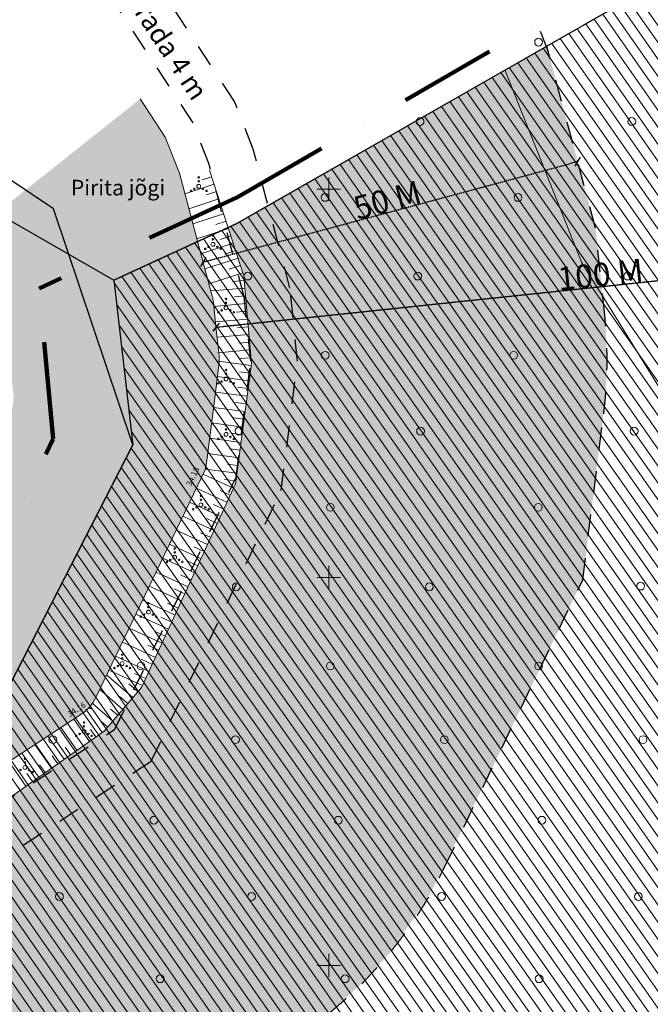
# Model space of a CAD drawing. Extents: x 0 to 554021672, y 0 to 6583261010.
# Drawn here: x 553410140 to 553491454, y 6582945005 to 6583071844 of the extents above; entities that cross this region are included whole.
import ezdxf

# ---------------------------------------------------------------- set-up
doc = ezdxf.new("R2010")
doc.units = 0
doc.header["$MEASUREMENT"] = 0
doc.linetypes.add('_DASHED', pattern=[0.5644444465637208, 0.2822222232818604, -0.2822222232818604])
doc.linetypes.add('DASHDOT', pattern=[1, 0.5, -0.25, 0, -0.25])
for name, color, linetype in [('DPolevveeala', 7, 'Continuous'), ('DPpiiranguvööndid', 7, 'Continuous'), ('DPplanalapiir', 7, 'Continuous'), ('DPplanmaasihtots', 7, 'Continuous'), ('DPplanvirgestusala', 7, 'Continuous')]:
    doc.layers.add(name, color=color, linetype=linetype)
for name, color, linetype, lineweight in [('HALJASTUS1', 102, 'Continuous', 18), ('HALJASTUS2', 85, 'Continuous', 18), ('KORGUS', 2, 'Continuous', 18), ('PIIR', 1, 'Continuous', 18), ('RELJEEF', 21, 'Continuous', 18), ('VEEKOGU', 144, 'Continuous', 18), ('VORK', 7, 'Continuous', 18)]:
    doc.layers.add(name, color=color, linetype=linetype, lineweight=lineweight)
doc.styles.add('GENERATED_STYLE_2', font='TAHOMA.TTF')
doc.styles.add('GENERATED_STYLE_3', font='TAHOMA.TTF')
doc.styles.add('GENERATED_STYLE_5', font='TAHOMA.TTF')
doc.styles.add('GENERATED_STYLE_7', font='TAHOMA.TTF')
doc.dimstyles.new('GENERATED_STYLE__1', dxfattribs={"dimtxt": 3000, "dimasz": 949.9999999999999, "dimexe": 0.18, "dimexo": 200, "dimgap": 0.09, "dimtad": 1, "dimdec": 0, "dimlfac": 0.1, "dimzin": 0, "dimdsep": 46, "dimtxsty": 'GENERATED_STYLE_2', "dimblk": 'ARROWHEAD_6', "dimblk1": 'ARROWHEAD_6', "dimblk2": 'ARROWHEAD_6', "dimcen": 0.09, "dimclrd": 256, "dimclre": 256, "dimclrt": 256, "dimazin": 0, "dimtfac": 1, "dimtdec": 4, "dimtmove": 0, "dimatfit": 3, "dimfxl": 1, "dimtolj": 1, "dimtzin": 0, "dimarcsym": 0})
doc.dimstyles.new('GENERATED_STYLE__3', dxfattribs={"dimtxt": 3000, "dimasz": 949.9999999999999, "dimexe": 0.18, "dimexo": 200, "dimgap": 0.09, "dimtad": 1, "dimdec": 0, "dimlfac": 0.1, "dimzin": 0, "dimdsep": 46, "dimtxsty": 'GENERATED_STYLE_2', "dimblk": 'ARROWHEAD_6', "dimblk1": 'ARROWHEAD_6', "dimblk2": 'ARROWHEAD_6', "dimcen": 0.09, "dimclrd": 256, "dimclre": 256, "dimclrt": 256, "dimazin": 0, "dimtfac": 1, "dimtdec": 4, "dimtmove": 0, "dimatfit": 3, "dimfxl": 1, "dimtolj": 1, "dimtzin": 0, "dimarcsym": 0})

# ---------------------------------------------------------------- blocks, each defined once
blk = doc.blocks.new('ARROWHEAD_6')
at = {"linetype": 'Continuous'}
for p, q in [((0, 0), (-1, 0)), ((-0.5, -0.5), (0.5, 0.5))]:
    blk.add_line(p, q, dxfattribs=at)
blk = doc.blocks.new('*D5', base_point=(553620679.3213142, 6582588069.89502))
at = {"layer": 'Defpoints', "color": 0, "linetype": '_DASHED'}
for p in [(553534909.5502588, 6583042709.581554), (553534909.5502588, 6583042709.581554), (553435459.6645583, 6583032234.838876)]:
    blk.add_point(p, dxfattribs=at)
at = {"layer": 'DPpiiranguvööndid', "linetype": '_DASHED', "lineweight": -2}
for p, q in [((553436404.4384724, 6583032334.348931), (553533964.7763444, 6583042610.071499)), ((553534888.6007735, 6583042908.481326), (553534909.5314043, 6583042709.760565)), ((553435438.715073, 6583032433.738647), (553435459.6457038, 6583032235.017886))]:
    blk.add_line(p, q, dxfattribs=at)
at = {"layer": 'DPpiiranguvööndid', "linetype": '_DASHED', "lineweight": -2, "xscale": 949.9999999999999, "yscale": 949.9999999999999, "zscale": 949.9999999999999}
for p, rotation in [((553534909.5502588, 6583042709.581554), 6.012614936308863), ((553435459.6645583, 6583032234.838876), 186.0126149363089)]:
    blk.add_blockref('ARROWHEAD_6', p, dxfattribs=dict(at, rotation=rotation))
at = {"layer": 'DPpiiranguvööndid', "linetype": '_DASHED', "insert": (553485021.0400448, 6583039025.160595), "char_height": 3000, "attachment_point": 5, "rotation": 6.0126149363088635, "style": 'GENERATED_STYLE_2'}
blk.add_mtext('\\A1;\\A1;100 M', dxfattribs=at)
blk = doc.blocks.new('*D6', base_point=(553620679.3213142, 6582588069.89502))
at = {"layer": 'Defpoints', "color": 0, "linetype": '_DASHED'}
for p in [(553482096.146307, 6583053563.626677), (553482096.1463068, 6583053563.626678), (553433799.3658195, 6583040624.500179)]:
    blk.add_point(p, dxfattribs=at)
at = {"layer": 'DPpiiranguvööndid', "linetype": '_DASHED', "lineweight": -2}
for p, q in [((553482044.389801, 6583053756.813799), (553482096.0997257, 6583053563.800547)), ((553434717.0046484, 6583040870.343584), (553481178.5074775, 6583053317.783274)), ((553433747.6093135, 6583040817.687302), (553433799.3192382, 6583040624.674049))]:
    blk.add_line(p, q, dxfattribs=at)
at = {"layer": 'DPpiiranguvööndid', "linetype": '_DASHED', "lineweight": -2, "xscale": 949.9999999999999, "yscale": 949.9999999999999, "zscale": 949.9999999999999}
for p, rotation in [((553482096.1463068, 6583053563.626678), 14.99783404261361), ((553433799.3658192, 6583040624.50018), 194.9978340426136)]:
    blk.add_blockref('ARROWHEAD_6', p, dxfattribs=dict(at, rotation=rotation))
at = {"layer": 'DPpiiranguvööndid', "linetype": '_DASHED', "insert": (553457543.6566267, 6583048602.411138), "char_height": 3000, "attachment_point": 5, "rotation": 14.99783404261361, "style": 'GENERATED_STYLE_2'}
blk.add_mtext('\\A1;\\A1;50 M', dxfattribs=at)

msp = doc.modelspace()

# ---------------------------------------------------------------- hatches: boundary and pattern name
at = {"layer": 'DPolevveeala', "linetype": 'Continuous'}
msp.add_hatch(color=151, dxfattribs=at).paths.add_polyline_path([(553402881.6360085, 6583043556.481219), (553405743.5785354, 6583039190.388647), (553405978.2775074, 6583038832.339025), (553406166.0786711, 6583038497.135184), (553406328.8215895, 6583038081.572705), (553407479.4597554, 6583035143.429196), (553407756.8669785, 6583034435.072515), (553408027.1206933, 6583033722.288759), (553408154.9794327, 6583033255.387673), (553408238.3092947, 6583032768.260633), (553408685.7420493, 6583029057.055901), (553409044.7348675, 6583026079.411034), (553409304.4703003, 6583023925.050725), (553409357.3023137, 6583023257.913312), (553409311.7878091, 6583022504.332437), (553408246.5062423, 6583016672.714153), (553407810.0000002, 6583014294.999999), (553407010.7757478, 6583011291.664163), (553406034.7193961, 6583007624.86263), (553405562.3984213, 6583005850.469921), (553405347.0596691, 6583005118.305292), (553404890.8982834, 6583004182.145931), (553404294.8683273, 6583003407.243464), (553403875.5194213, 6583003008.529589), (553403068.1030462, 6583002306.809968), (553399476.7352734, 6582999185.578705), (553397321.1524467, 6582997312.177556), (553394483.2976795, 6582994845.818892), (553390513.7643539, 6582991395.926734), (553387837.9469852, 6582989070.393579), (553387113.329119, 6582988537.80922), (553385012.0398514, 6582987182.002914), (553384022.6098362, 6582986543.59702), (553382855.4846467, 6582985790.537593), (553380770.3136176, 6582984445.131193), (553378272.5612218, 6582982833.5166), (553375639.3396363, 6582981168.97609), (553372405.3120593, 6582979172.182669), (553369855.1142782, 6582977597.607923), (553366385.364786, 6582975455.272153), (553361023.3132141, 6582972144.567761), (553357451.6783452, 6582969939.324659), (553355051.7508188, 6582968457.531637), (553353031.5235747, 6582967210.177874), (553350441.4381672, 6582965610.975214), (553348796.1357589, 6582964595.112193), (553347821.7138169, 6582963972.78044), (553346248.5034822, 6582962722.439077), (553344434.2017732, 6582961272.653914), (553341396.7216493, 6582958845.442611), (553340159.7689081, 6582957857.009583), (553339006.7927632, 6582956935.681173), (553337137.6675556, 6582955442.087257), (553335926.4634458, 6582954474.22963), (553335328.0921912, 6582953926.46052), (553331626.2483342, 6582949438.278542), (553330061.116527, 6582947534.514342), (553329189.1988385, 6582946473.948277), (553327977.8410932, 6582945000.500803), (553326574.1243601, 6582943293.075492), (553326222.8968971, 6582942830.595203), (553325956.5317423, 6582942387.965604), (553325837.7290411, 6582942150.252296), (553325112.2006365, 6582940312.630929), (553324279.4750164, 6582938168.527055), (553322898.4712429, 6582934612.715309), (553321951.4972267, 6582932174.444399), (553321856.7946403, 6582931930.603957), (553321824.041604, 6582931715.483032), (553321861.2614504, 6582931557.464946), (553321979.4595687, 6582931386.180539), (553322136.0171459, 6582931285.816363), (553322287.1348574, 6582931250.866291), (553322725.5120898, 6582931219.448694), (553322989.835361, 6582931191.853407), (553323164.9134438, 6582931106.494352), (553323285.1724591, 6582930975.387115), (553323359.0799992, 6582930766.326218), (553323355.5683142, 6582930364.055009), (553323300.0000002, 6582927655), (553315240.0000001, 6582923884.999999), (553316010.0000001, 6582918594.999999), (553323210.0000001, 6582920475), (553324549.0537412, 6582915908.086823), (553326078.5229855, 6582910674.189818), (553328120.0000001, 6582903695), (553328273.9591919, 6582902592.056632), (553329159.8387935, 6582896357.89245), (553330047.3483019, 6582890112.258192), (553330978.3934453, 6582883560.252396), (553331900.0000001, 6582877105), (553332224.2928933, 6582871625.26901), (553332659.6661531, 6582864368.073164), (553333142.2828822, 6582856323.380381), (553333595.174115, 6582848774.179094), (553333890.0000001, 6582843825), (553333925.3976514, 6582843129.38264), (553334342.131987, 6582834446.747182), (553334453.9133283, 6582832117.789485), (553334896.6589799, 6582822893.209782), (553335191.5784174, 6582816748.580584), (553335481.9708, 6582812935.063778), (553335927.294571, 6582807086.943144), (553336401.7774886, 6582800855.896159), (553336725.537147, 6582796604.190629), (553336810.0000002, 6582795495), (553336898.3742365, 6582794978.730013), (553337733.2966486, 6582789869.054396), (553339462.4328057, 6582779286.843724), (553340030.0851568, 6582775812.845021), (553340600.0000001, 6582772325), (553341239.1253369, 6582770046.440341), (553342176.686288, 6582766703.921371), (553343586.0234531, 6582761679.462746), (553345133.5069621, 6582756162.49558), (553345911.2966437, 6582753389.580644), (553347209.3308088, 6582748761.930768), (553347857.3979797, 6582746451.49238), (553348175.4611506, 6582745485.22488), (553348479.784391, 6582744893.141086), (553348706.721681, 6582744548.75549), (553350340.9339007, 6582742449.54525), (553355942.6147566, 6582735275.152896), (553358683.3716881, 6582731764.909081), (553360926.3890104, 6582728892.14879), (553363307.6965517, 6582725842.272324), (553364770.3932284, 6582723968.913216), (553367183.6859872, 6582720878.071455), (553367505.8515301, 6582720501.073269), (553371104.2669482, 6582718483.017675), (553373487.8563181, 6582717146.258212), (553373684.7780073, 6582717035.821014), (553373938.4963309, 6582717031.683697), (553375253.6505932, 6582717010.237822), (553375445.5624197, 6582717017.570616), (553375590.8394096, 6582717056.785029), (553377118.9254857, 6582717469.259148), (553380276.0368056, 6582718321.453753), (553382486.0080798, 6582718917.98818), (553382891.1663386, 6582719015.530851), (553383185.9863712, 6582719005.024004), (553383479.1075499, 6582718901.420068), (553383725.1939597, 6582718713.899641), (553383868.8714086, 6582718522.715978), (553383996.9521353, 6582718233.507589), (553385036.0370134, 6582715684.1373), (553385742.7852147, 6582713950.147225), (553385955.9094498, 6582713510.442064), (553386130.0147278, 6582713328.866343), (553386305.0051367, 6582713215.270635), (553386515.4903133, 6582713136.36903), (553386726.0462257, 6582713105.668243), (553388242.3742468, 6582712983.212569), (553389259.9632376, 6582712903.279421), (553389532.5115144, 6582712937.27701), (553389902.4918998, 6582713125.669212), (553390153.0200932, 6582713427.084537), (553390265.1870615, 6582713773.516809), (553390361.856283, 6582714512.729033), (553391098.733252, 6582720147.495233), (553391257.5874839, 6582721362.225092), (553391372.8656288, 6582721871.772253), (553391584.5075352, 6582722165.732851), (553391939.6833471, 6582722385.58639), (553392318.595966, 6582722465.233233), (553393763.5359695, 6582722708.482615), (553396974.325767, 6582723249.005146), (553399596.9037178, 6582723690.504766), (553403588.6558759, 6582724362.498923), (553406922.7203254, 6582724923.774208), (553409861.2213401, 6582725419.734441), (553410239.0456096, 6582725493.924923), (553410724.2644928, 6582725667.084147), (553411435.7041765, 6582726009.027936), (553411916.3960718, 6582726327.223769), (553412561.8115368, 6582726903.725287), (553412797.6879929, 6582727173.054189), (553414440.9972824, 6582729190.82937), (553416901.1019994, 6582732211.525642), (553419284.46666, 6582735137.994866), (553422670.0000001, 6582739294.999999), (553424310.5090151, 6582741771.862066), (553426718.1692048, 6582745406.979056), (553429537.554048, 6582749663.72334), (553432241.4198868, 6582753746.055512), (553433918.260023, 6582756277.770784), (553434304.49577, 6582756820.417046), (553434641.366476, 6582757196.73713), (553435168.2435837, 6582757676.632901), (553437518.3278598, 6582759750.0476), (553443553.606391, 6582764988.519777), (553449180.0635945, 6582769862.407751), (553454730.0000001, 6582774664.999999), (553459416.8742249, 6582779181.142409), (553464378.0246433, 6582783956.266589), (553466730.0000001, 6582786214.999999), (553484208.4433444, 6582808890.109395), (553484707.7231749, 6582809437.787825), (553488488.0006416, 6582812890.422311), (553491974.8946135, 6582816075.101341), (553495187.1439133, 6582819008.939613), (553497776.4688668, 6582821373.843435), (553498198.3637472, 6582821695.623529), (553498614.7506523, 6582821914.80025), (553506104.0470555, 6582825134.51235), (553506590.3856137, 6582825329.442592), (553507345.043986, 6582825377.88819), (553515381.2744924, 6582825227.513272), (553515930.0774065, 6582825185.523188), (553516564.0020282, 6582825007.193899), (553521537.2660042, 6582822994.45243), (553521868.4100044, 6582822820.976011), (553522370.7106872, 6582822472.162784), (553523208.5504965, 6582821492.979554), (553528417.2155824, 6582815461.824392), (553530115.5710629, 6582813495.284933), (553530385.9079052, 6582813165.687877), (553530636.1163073, 6582812754.920191), (553530824.3653438, 6582812287.335136), (553530947.518601, 6582811662.983099), (553531119.9608448, 6582810206.195676), (553531676.6192077, 6582805417.324296), (553531920.2373784, 6582801766.892458), (553532433.5816418, 6582793843.330562), (553532510.9085063, 6582792649.776371), (553532579.1483427, 6582789499.296057), (553532664.7782941, 6582785270.548235), (553532690.0000002, 6582783925), (553533930.0000002, 6582768935), (553533381.1318548, 6582763568.289247), (553531500.0000001, 6582745174.999999), (553558813.2058922, 6582746661.331964), (553560410.3594087, 6582767636.364256), (553560483.8217698, 6582768503.305753), (553562593.1871154, 6582790790.800307), (553564000.0000001, 6582807334.999999), (553559672.8525195, 6582816573.914709), (553557279.2999338, 6582821676.487272), (553555100.0000001, 6582826315), (553554438.5375923, 6582827039.942545), (553542677.1257489, 6582839793.434521), (553539749.0403019, 6582842968.505231), (553539250.0000001, 6582843395), (553538826.7136551, 6582843646.489056), (553534773.6755109, 6582845564.109775), (553526087.3204521, 6582849673.899476), (553523310.0000002, 6582850985), (553522704.6483864, 6582851074.162895), (553512708.1643981, 6582852485.333556), (553508746.3485694, 6582853044.610024), (553503381.1734563, 6582853801.994093), (553502550.1432309, 6582853852.45625), (553501914.597544, 6582853738.08305), (553500921.2900342, 6582853358.698798), (553490939.4840212, 6582849413.591712), (553484800.0000002, 6582846985), (553483590.2179142, 6582846041.78855), (553480227.4385892, 6582843411.171611), (553476890.1536211, 6582840800.49826), (553473776.3247702, 6582838364.628958), (553471858.0635762, 6582836461.108081), (553468000.0000001, 6582832605), (553465985.4817185, 6582829258.157794), (553463365.3452816, 6582824890.260633), (553459948.894604, 6582819194.868206), (553456918.5062666, 6582814209.80307), (553453023.074857, 6582807834.866773), (553448810.0000002, 6582800935), (553446716.3548532, 6582799171.378976), (553443829.6063564, 6582796403.397963), (553441590.6711391, 6582794256.577699), (553440612.0747666, 6582793318.243035), (553439666.3027853, 6582792411.382293), (553438085.1437898, 6582790895.275821), (553437189.8276806, 6582790036.795079), (553435787.2335368, 6582788691.90689), (553434634.3059993, 6582787586.413447), (553433037.1496246, 6582786054.967766), (553431413.691629, 6582784498.302573), (553430020.8540124, 6582783162.769505), (553427656.424059, 6582780895.617647), (553426453.7373838, 6582779742.412272), (553426246.864975, 6582779563.216427), (553425502.9490167, 6582779118.231105), (553424238.1098363, 6582778361.64716), (553422973.4107325, 6582777605.147003), (553422180.0000002, 6582777124.999999), (553421663.4775839, 6582776711.533004), (553419970.5043042, 6582775335.469312), (553416480.9659098, 6582772499.141566), (553411640.5620368, 6582768564.818382), (553409735.617973, 6582767020.436398), (553409455.9049087, 6582766836.637642), (553407530.7858778, 6582765720.189301), (553402598.2766825, 6582762859.643216), (553400659.8373406, 6582761735.469931), (553400252.3467989, 6582761505.689425), (553399846.9130719, 6582761338.574879), (553399391.8666004, 6582761206.687041), (553392310.0000002, 6582759195), (553390220.4225435, 6582758848.580077), (553387997.0727491, 6582758479.982752), (553386049.1780256, 6582758157.051656), (553385320.4839746, 6582758036.674816), (553384964.1974589, 6582758005.298773), (553384674.1810609, 6582758011.150224), (553384456.6181593, 6582758034.080346), (553384019.9868385, 6582758127.983859), (553383365.6935862, 6582758298.800219), (553380983.7191677, 6582758920.662354), (553376607.1219851, 6582760063.260715), (553375410.9325385, 6582760378.633308), (553374969.4544221, 6582760554.587894), (553374785.4975209, 6582760653.506561), (553372783.4297227, 6582762021.704147), (553370080.4857001, 6582763882.609533), (553369310.8264679, 6582764441.308623), (553368880.8695242, 6582764917.026175), (553368555.2670646, 6582765488.316888), (553368403.1290048, 6582765932.708913), (553368279.1698432, 6582766523.167442), (553365378.0309068, 6582780801.007186), (553360653.8441526, 6582804050.904165), (553359570.0000002, 6582809384.999999), (553359375.496169, 6582814582.574599), (553358850.0000001, 6582828624.999999), (553357565.1327571, 6582841687.816971), (553356090.0000001, 6582856785), (553357070.0000002, 6582871204.999999), (553356450.0000001, 6582884604.999999), (553356270.8966428, 6582888331.831747), (553355683.6047957, 6582897918.710422), (553355290.0000001, 6582904704.999999), (553355432.7184434, 6582911529.999836), (553355570.0000002, 6582918094.999999), (553356126.7027094, 6582923879.58907), (553356381.8295732, 6582926441.201735), (553356540.0000001, 6582927134.999999), (553356730.9208205, 6582927651.641613), (553356958.9403771, 6582928116.494967), (553357396.6334208, 6582928944.323246), (553361870.0000001, 6582937405), (553366174.1097262, 6582943913.05811), (553368098.7161909, 6582946823.172282), (553368816.4284934, 6582947829.558578), (553369178.2966558, 6582948203.948846), (553369658.7726629, 6582948598.948045), (553386810.0000002, 6582960995), (553397410.0000001, 6582968844.999999), (553406320.8209203, 6582974678.351475), (553417027.2338793, 6582981687.163613), (553417565.649925, 6582982039.630582), (553418412.0216858, 6582982607.322699), (553418922.832141, 6582983050.715501), (553419171.6359074, 6582983316.824011), (553419511.0218596, 6582983754.134731), (553419903.1359389, 6582984428.791677), (553434150.0000001, 6583014044.999999), (553435838.0961678, 6583027374.434719), (553435690.7141393, 6583028941.60443), (553435120.2981055, 6583035456.870765), (553430731.6877925, 6583052074.961869), (553428920.4191661, 6583056700.018917), (553425683.3537837, 6583061638.387521)], flags=0)
at = {"layer": 'DPplanmaasihtots', "lineweight": 5}
h = msp.add_hatch(dxfattribs=at)
h.set_pattern_fill('ANSI31', color=71, scale=10000, angle=80, style=0)
h.set_pattern_definition([(125, (0, 0), (-1023.94005536124, -716.9705454388074), [])])
h.paths.add_polyline_path([(553600683.7315902, 6582826451.116298), (553610002.3190968, 6582782515.333321), (553562690.0000002, 6582764270), (553550540.0000001, 6582764660), (553552570.0000002, 6582794829.999999), (553548900.0000001, 6582820070), (553529770.0000001, 6582838390), (553498430.0000002, 6582842870), (553468000.2254574, 6582808046.205763), (553443904.177632, 6582780470.720107), (553428000.0000001, 6582762270), (553413070.0000002, 6582751990), (553400320.0000002, 6582741499.999999), (553363280.0000001, 6582749240), (553351880.0000001, 6582776110), (553349283.5957208, 6582815770.202892), (553344173.3865387, 6582893828.89914), (553341700.0000001, 6582931610), (553363310.0000002, 6582961870), (553408870.0000001, 6582986160), (553424740.0000001, 6583017089.999999), (553422280.0000001, 6583038299.999999), (553438130.0000001, 6583045589.999999), (553457134.8199934, 6583056448.466748), (553487192.4858648, 6583073622.013541), (553514717.8942894, 6583089348.746668), (553533561.4131428, 6583100181.979808), (553550650.1906822, 6583109878.783035), (553561875.9520046, 6583116315.042212), (553498142.8088012, 6582955411.291885), (553493553.6462271, 6582943825.271929), (553471588.0950838, 6582901841.430779), (553485765.0045322, 6582894424.204985), (553537701.2084099, 6582894424.204985), (553541379.8372228, 6582901455.349649), (553576901.3425362, 6582882870.831883), (553580940.0708971, 6582863828.815844), (553594230.9235048, 6582856875.166661)])
at = {"layer": 'DPplanvirgestusala', "linetype": 'Continuous'}
h = msp.add_hatch(dxfattribs=at)
h.set_pattern_fill('GRASS', color=72, style=0, pattern_type=2)
h.set_pattern_definition([(90.00000000000001, (553620679.3213142, 6582588069.89502), (-4500, 0), [649.519052838329, -1948.557158514987]), (90.00000000000001, (553622929.3213142, 6582589368.933103), (-4500, 0), [649.519052838329, -1948.557158514987]), (30, (553620679.3213142, 6582588069.89502), (-2250, 3897.114317029974), [649.5190528383289, -1948.557158514987]), (30, (553620679.3213142, 6582590667.971186), (-2250, 3897.114317029974), [649.5190528383289, -1948.557158514987]), (150, (553620679.3213142, 6582588069.89502), (2250.000000000001, 3897.114317029973), [649.519052838329, -1948.557158514987]), (150, (553620679.3213142, 6582590667.971186), (2250.000000000001, 3897.114317029973), [649.519052838329, -1948.557158514987])])
h.paths.add_polyline_path([(553566432.7837548, 6582767432.876075), (553566450.788844, 6582765720.295553), (553610002.3190963, 6582782515.333323), (553594019.0741624, 6582857874.005459), (553590192.195144, 6582875917.1827), (553541343.3987101, 6582901474.413937), (553539617.4191105, 6582898133.425185), (553537701.2084099, 6582894424.204985), (553485765.0045322, 6582894424.204985), (553478676.549808, 6582898132.817883), (553465777.5859705, 6582893219.45999), (553453647.7780491, 6582886099.944761), (553444956.8390381, 6582879301.243694), (553431914.4559026, 6582867243.038315), (553427860.5725194, 6582863202.203001), (553421420.5078175, 6582852299.551805), (553409882.3917897, 6582833124.201982), (553408718.1395917, 6582832007.849802), (553407186.2361112, 6582847582.201854), (553406036.3886945, 6582860028.729919), (553406942.8079998, 6582873458.534319), (553406259.696132, 6582889434.883772), (553405296.3464748, 6582911215.323911), (553405679.7254661, 6582913006.801246), (553410592.6743407, 6582916557.635732), (553433002.390146, 6582932384.12011), (553448456.9237967, 6582942426.720528), (553454311.4255775, 6582947728.616055), (553457793.9939433, 6582951560.222067), (553462862.651284, 6582958810.559513), (553470851.9077909, 6582975000.12552), (553482730.8830948, 6582999693.995393), (553485604.2991378, 6583022525.239557), (553485836.2903688, 6583025867.815189), (553485736.8469514, 6583031937.219845), (553485319.0819514, 6583036195.474515), (553484392.5014875, 6583044992.666394), (553482494.1712961, 6583052078.134786), (553480601.402493, 6583059142.694016), (553478105.4506228, 6583068458.140807), (553438130.0000001, 6583045589.999999), (553437000.5938784, 6583045070.544439), (553439052.3126721, 6583038811.380097), (553440009.6649017, 6583027549.693583), (553437965.7090745, 6583012052.067263), (553425866.5865492, 6582985796.475043), (553421026.9375387, 6582980210.178826), (553399502.0748047, 6582965073.81485), (553389686.0885799, 6582958171.176628), (553372048.581087, 6582944189.475774), (553366246.4026603, 6582935459.860117), (553362020.4476837, 6582926674.840079), (553359600.6231786, 6582917364.346384), (553359600.6231786, 6582892733.747474), (553361075.1290524, 6582873791.461089), (553360107.1499401, 6582858824.6586), (553360060.0423148, 6582857826.920854), (553361856.8879038, 6582832891.616597), (553363402.4532161, 6582809943.605195), (553367524.016732, 6582789801.772083), (553370955.1843181, 6582774262.058299), (553373375.0088232, 6582766720.558405), (553376633.955033, 6582764429.632707), (553382390.0000001, 6582762395), (553390888.4302106, 6582762497.544522), (553398876.2363, 6582764858.459667), (553404053.9511364, 6582767170.802892), (553420096.2358063, 6582780267.326732), (553429798.0668476, 6582788682.596148), (553435385.3172587, 6582794046.835011), (553443433.029719, 6582802947.206041), (553447963.4732897, 6582809147.600329), (553452578.4926225, 6582815682.246193), (553456320.0000002, 6582820975), (553460467.879177, 6582828415.588782), (553465540.0000001, 6582837495), (553470344.7726299, 6582842017.119525), (553472100.2459794, 6582843666.404613), (553485915.8682276, 6582854534.100145), (553506267.0099163, 6582859713.968083), (553525820.5747896, 6582855532.47336), (553547600.0000001, 6582849254.999999), (553563590.0000001, 6582834395), (553571203.711957, 6582812176.918613), (553568609.1675026, 6582785812.247944)], flags=0)

# ---------------------------------------------------------------- linework, layer by layer
at = {"layer": 'DPpiiranguvööndid', "color": 5, "linetype": '_DASHED', "ltscale": 10000}
for p, q in [((553437853.1402177, 6583061313.590964), (553410238.4353083, 6583103441.745831)), ((553432493.5075867, 6583058545.447736), (553418583.7346294, 6583079765.774776)), ((553440253.151884, 6583055185.184217), (553437853.1402177, 6583061313.590964)), ((553434540.2734292, 6583053319.050809), (553432493.5075867, 6583058545.447736)), ((553444984.8655194, 6583037267.884054), (553440253.151884, 6583055185.184217)), ((553439066.125071, 6583036181.276081), (553434540.2734292, 6583053319.050809)), ((553435459.6645582, 6583032234.838876), (553534909.5502586, 6583042709.581554)), ((553445977.3468157, 6583027845.012819), (553444984.8655194, 6583037267.884054)), ((553439937.4667208, 6583027908.535629), (553439066.125071, 6583036181.276081)), ((553438036.2824265, 6583012896.528358), (553439937.4667208, 6583027908.535629)), ((553443866.1543578, 6583011174.752802), (553445977.3468157, 6583027845.012819)), ((553422422.1062522, 6582980437.96819), (553438036.2824265, 6583012896.528358)), ((553427105.2656286, 6582976332.420473), (553443866.1543578, 6583011174.752802)), ((553402450.7428474, 6582967363.978349), (553422422.1062522, 6582980437.96819)), ((553405853.0115212, 6582962419.912416), (553427105.2656286, 6582976332.420473))]:
    msp.add_line(p, q, dxfattribs=at)
at = {"layer": 'DPpiiranguvööndid', "color": 5, "linetype": '_DASHED', "ltscale": 10000, "flags": 128}
for points in [[(553478305.3943728, 6583067711.90632), (553473584.0244236, 6583079767.879154)], [(553484392.5014875, 6583044992.666394), (553481202.1979204, 6583056900.39203), (553478105.4506228, 6583068458.140807)], [(553485575.1836897, 6583033763.979117), (553485220.012589, 6583037136.064377), (553484392.5014875, 6583044992.666394)], [(553482730.8830948, 6582999693.995393), (553484855.7859701, 6583016466.20834), (553485441.592303, 6583021090.075471)], [(553464960.8234519, 6582962753.810803), (553482730.8830948, 6582999693.995393)]]:
    msp.add_lwpolyline(points, dxfattribs=at)
at = {"layer": 'DPpiiranguvööndid', "color": 5, "linetype": '_DASHED', "ltscale": 10000}
for centre, radius, start, end in [((553430877.7465544, 6583028002.870645), 54999.99999999999, 352.7795584326421, 6.012614931496562), ((553415397.367187, 6582986596.289764), 54999.99999999948, 303.210234944535, 334.3101394363943)]:
    msp.add_arc(centre, radius, start, end, dxfattribs=at)
at = {"layer": 'DPplanalapiir', "color": 1, "linetype": 'DASHDOT', "lineweight": 100, "ltscale": 25000}
for p, q in [((553438220.7903287, 6583048987.553211), (553722041.6829934, 6583212851.621993)), ((553438220.7903287, 6583048987.553211), (553412635.092172, 6583037219.7463)), ((553414449.5876663, 6583017865.127693), (553412635.092172, 6583037219.7463)), ((553402692.3867258, 6582993350.112967), (553414449.5876663, 6583017865.127693))]:
    msp.add_line(p, q, dxfattribs=at)
at = {"layer": 'HALJASTUS1', "color": 102, "linetype": 'Continuous', "flags": 128}
for points in [[(553482625.0992982, 6583040534.73232), (553472709.0025072, 6583065371.077786)], [(553493454.8881136, 6583023090.950496), (553486389.3628511, 6583034471.549254), (553482625.0992982, 6583040534.73232)]]:
    msp.add_lwpolyline(points, dxfattribs=at)
at = {"layer": 'HALJASTUS2', "color": 102, "linetype": 'Continuous'}
for centre, radius in [((553477042.33723, 6583068951.839505), 500), ((553461769.7370086, 6583058724.53791), 500), ((553489068.0066954, 6583058724.53791), 500), ((553433224.7509617, 6583051524.069904), 99.99999997671694), ((553432659.7509617, 6583050049.069904), 99.99999997671694), ((553433224.7509617, 6583050374.069904), 250), ((553433224.7509617, 6583051024.069904), 99.99999997671694), ((553433789.7509618, 6583050049.069904), 99.99999997671694), ((553432224.7509617, 6583049799.069904), 99.99999997671694), ((553434224.7509617, 6583049799.069904), 99.99999997671694), ((553449503.554154, 6583048948.440797), 500), ((553474396.6899477, 6583048948.440797), 500), ((553435056.9559546, 6583044051.520975), 99.99999997671694), ((553435056.9559546, 6583043551.520975), 99.99999997671694), ((553434056.9559546, 6583042326.520974), 99.99999997671694), ((553434491.9559546, 6583042576.520974), 99.99999997671694), ((553435056.9559546, 6583042901.520974), 250), ((553435621.9559546, 6583042576.520974), 99.99999997671694), ((553436056.9559546, 6583042326.520974), 99.99999997671694), ((553439552.3126721, 6583038811.380097), 500), ((553461469.0952729, 6583038811.380097), 500), ((553488526.8515705, 6583038811.380097), 500), ((553436748.2221018, 6583035874.014599), 99.99999997671694), ((553436748.2221018, 6583034724.014598), 250), ((553436748.2221018, 6583035374.014599), 99.99999997671694), ((553435748.2221018, 6583034149.014598), 99.99999997671694), ((553436183.2221019, 6583034399.014598), 99.99999997671694), ((553437313.2221019, 6583034399.014598), 99.99999997671694), ((553437748.2221018, 6583034149.014598), 99.99999997671694), ((553449533.6183287, 6583028614.1588), 500), ((553473825.4706491, 6583028614.1588), 500), ((553436748.2221018, 6583025559.567799), 250), ((553436748.2221018, 6583026709.567799), 99.99999997671694), ((553436748.2221018, 6583026209.567799), 99.99999997671694), ((553435748.2221018, 6583024984.567798), 99.99999997671694), ((553436183.2221019, 6583025234.567798), 99.99999997671694), ((553437313.2221019, 6583025234.567798), 99.99999997671694), ((553437748.2221018, 6583024984.567798), 99.99999997671694), ((553436748.2221018, 6583019572.91109), 99.99999997671694), ((553436183.2221019, 6583018097.911089), 99.99999997671694), ((553436748.2221018, 6583018422.911089), 250), ((553436748.2221018, 6583019072.91109), 99.99999997671694), ((553437313.2221019, 6583018097.911089), 99.99999997671694), ((553438409.8740741, 6583018838.061689), 500), ((553461829.8653578, 6583018838.061689), 500), ((553489368.6484339, 6583018838.061689), 500), ((553435748.2221018, 6583017847.911089), 99.99999997671694), ((553437748.2221018, 6583017847.911089), 99.99999997671694), ((553433506.6286529, 6583010495.546535), 99.99999997671694), ((553433506.6286529, 6583009345.546535), 250), ((553433506.6286529, 6583009995.546535), 99.99999997671694), ((553450195.0301503, 6583009024.364203), 500), ((553477012.2730584, 6583009024.364203), 500), ((553432506.6286529, 6583008770.546535), 99.99999997671694), ((553432941.628653, 6583009020.546535), 99.99999997671694), ((553434071.628653, 6583009020.546535), 99.99999997671694), ((553434506.6286529, 6583008770.546535), 99.99999997671694), ((553430124.0963583, 6583003727.955052), 99.99999997671694), ((553430124.0963583, 6583003227.955052), 99.99999997671694), ((553429124.0963583, 6583002002.955051), 99.99999997671694), ((553429559.0963584, 6583002252.955051), 99.99999997671694), ((553430124.0963583, 6583002577.955051), 250), ((553430689.0963584, 6583002252.955051), 99.99999997671694), ((553431124.0963583, 6583002002.955051), 99.99999997671694), ((553438061.3750751, 6582998782.263632), 500), ((553462954.510878, 6582998782.263632), 500), ((553490210.4452969, 6582998879.783432), 500), ((553426741.5640638, 6582996678.380591), 99.99999997671694), ((553426741.5640638, 6582995528.38059), 250), ((553426741.5640638, 6582996178.380591), 99.99999997671694), ((553425741.5640638, 6582994953.38059), 99.99999997671694), ((553426176.5640639, 6582995203.38059), 99.99999997671694), ((553427306.5640639, 6582995203.38059), 99.99999997671694), ((553427741.5640638, 6582994953.38059), 99.99999997671694), ((553423359.0317693, 6582988901.780596), 250), ((553423359.0317693, 6582990051.780596), 99.99999997671694), ((553423359.0317693, 6582989551.780596), 99.99999997671694), ((553425787.6761724, 6582988577.522259), 500), ((553450199.7851965, 6582988577.522259), 500), ((553477047.092289, 6582988577.522259), 500), ((553422359.0317693, 6582988326.780595), 99.99999997671694), ((553422794.0317693, 6582988576.780595), 99.99999997671694), ((553423924.0317693, 6582988576.780595), 99.99999997671694), ((553424359.0317693, 6582988326.780595), 99.99999997671694), ((553418426.1721729, 6582980160.308263), 250), ((553418426.1721729, 6582981310.308263), 99.99999997671694), ((553418426.1721729, 6582980810.308263), 99.99999997671694), ((553414420.1973612, 6582979102.22813), 500), ((553417426.1721729, 6582979585.308263), 99.99999997671694), ((553417861.1721729, 6582979835.308263), 99.99999997671694), ((553418991.172173, 6582979835.308263), 99.99999997671694), ((553419426.1721729, 6582979585.308263), 99.99999997671694), ((553437963.666511, 6582979102.22813), 500), ((553464901.1661242, 6582979102.22813), 500), ((553490515.8420956, 6582979102.22813), 500), ((553410815.4745102, 6582976657.589118), 99.99999997671694), ((553410250.4745103, 6582975182.589118), 99.99999997671694), ((553410815.4745102, 6582975507.589118), 250), ((553410815.4745102, 6582976157.589118), 99.99999997671694), ((553411380.4745103, 6582975182.589118), 99.99999997671694), ((553411815.4745102, 6582974932.589118), 99.99999997671694), ((553427445.5006063, 6582968717.004966), 500), ((553451226.261984, 6582968717.004966), 500), ((553477472.2856029, 6582968717.004966), 500), ((553415267.6312559, 6582958893.43738), 500), ((553440040.5103649, 6582958893.43738), 500), ((553464537.1748788, 6582958893.43738), 500), ((553489911.3374614, 6582958893.43738), 500), ((553428255.3542838, 6582948293.892085), 500), ((553452103.7600523, 6582948293.892085), 500), ((553477117.1525512, 6582948293.892085), 500)]:
    msp.add_circle(centre, radius, dxfattribs=at)
at = {"layer": 'KORGUS', "color": 8, "linetype": 'Continuous'}
for centre in [(553434150.0000001, 6583014044.999999), (553419300.0000002, 6582983174.999999)]:
    msp.add_circle(centre, 99.99999997671694, dxfattribs=at)
at = {"layer": 'PIIR', "color": 38, "linetype": 'Continuous', "lineweight": 30, "flags": 128}
msp.add_lwpolyline([(553550540.0000001, 6582764660), (553562690.0000002, 6582764270), (553875030.0000001, 6582884719.999999), (553888620.0000001, 6583118740), (553888850.0000001, 6583126499.999999), (553785220.0000001, 6583180179.999999), (553727270.0000001, 6583217629.999999), (553722840.0000001, 6583208259.999999), (553438130.0000001, 6583045589.999999), (553422280.0000001, 6583038299.999999), (553424740.0000001, 6583017089.999999), (553408870.0000001, 6582986160), (553363310.0000002, 6582961870), (553341700.0000001, 6582931610), (553351880.0000001, 6582776110), (553363280.0000001, 6582749240), (553400320.0000002, 6582741499.999999), (553428000.0000001, 6582762270), (553498430.0000002, 6582842870), (553529770.0000001, 6582838390), (553548900.0000001, 6582820070), (553552570.0000002, 6582794829.999999)], close=True, dxfattribs=at)
for points in [[(553362800.7627196, 6583072491.359513), (553422280.0000001, 6583038299.999999), (553438130.0000001, 6583045589.999999), (553556790.0000001, 6583113469.999999), (553564030.0000001, 6583117520), (553582308.3090112, 6583165168.965989)], [(553546353.9467816, 6582725822.622663), (553545890.0000001, 6582738999.999999), (553545890.0000001, 6582780870), (553544440.0000002, 6582817440), (553529770.0000001, 6582838390), (553498430.0000002, 6582842870), (553428000.0000001, 6582762270), (553413070.0000002, 6582751990), (553399590.0000001, 6582738520), (553377460.0000001, 6582740440), (553363280.0000001, 6582749240), (553351880.0000001, 6582776110), (553340400.0000001, 6582944480), (553363310.0000002, 6582961870), (553408870.0000001, 6582986160), (553424740.0000001, 6583017089.999999), (553414510.0000001, 6583047469.999999), (553377940.0000002, 6583072009.999999), (553372999.1895788, 6583076797.205974)]]:
    msp.add_lwpolyline(points, dxfattribs=at)
at = {"layer": 'RELJEEF', "color": 8, "linetype": 'Continuous'}
for p, q in [((553434893.7366663, 6583051602.802275), (553433656.3290712, 6583051200.512906)), ((553435202.914445, 6583050651.798016), (553431440.6543647, 6583049428.662453)), ((553435821.2700025, 6583048749.789496), (553431958.9353324, 6583047494.119024)), ((553435512.0922239, 6583049700.793756), (553434241.3264321, 6583049287.659417)), ((553436130.4477813, 6583047798.785237), (553434826.323793, 6583047374.805927)), ((553436439.62556, 6583046847.780977), (553432477.2163004, 6583045559.575595)), ((553437057.9811175, 6583044945.772458), (553432995.4972681, 6583043625.032167)), ((553436748.8033388, 6583045896.776717), (553435411.3211539, 6583045461.952439)), ((553437367.1588962, 6583043994.768198), (553435996.3185148, 6583043549.09895)), ((553437676.3366749, 6583043043.763939), (553433513.7782358, 6583041690.48874)), ((553438294.6922324, 6583041141.755419), (553434032.0592037, 6583039755.945312)), ((553437985.5144538, 6583042092.75968), (553436581.3158758, 6583041636.245461)), ((553438603.8700112, 6583040190.75116), (553437166.3132366, 6583039723.391972)), ((553438913.0477899, 6583039239.746901), (553434550.3401715, 6583037821.401883)), ((553439183.5671598, 6583037267.385265), (553434798.6321739, 6583036894.623376)), ((553439098.8630044, 6583038263.79141), (553437577.8234777, 6583038134.488338)), ((553439268.2713153, 6583036270.979121), (553437850.3475266, 6583036150.441882)), ((553439352.9754707, 6583035274.572975), (553435130.2998654, 6583034915.604703)), ((553439437.6796261, 6583034278.16683), (553438040.4863446, 6583034159.391886)), ((553439522.3837814, 6583033281.760685), (553435361.8996981, 6583032928.079293)), ((553439607.0879369, 6583032285.35454), (553438230.6251627, 6583032168.341889)), ((553439691.7920922, 6583031288.948395), (553435593.4995309, 6583030940.553885)), ((553439776.4962476, 6583030292.54225), (553438401.184796, 6583030175.627473)), ((553439861.2004031, 6583029296.136105), (553435690.7141393, 6583028941.60443)), ((553439986.3428129, 6583027304.362216), (553435733.8239255, 6583027867.738561)), ((553439945.9045584, 6583028299.729959), (553438540.8918344, 6583028180.290288)), ((553439723.6765577, 6583025321.685632), (553435646.5113988, 6583025861.831005)), ((553439855.0096853, 6583026313.023924), (553438494.0572315, 6583026493.323751)), ((553439461.0103024, 6583023339.009047), (553435395.2295479, 6583023877.646208)), ((553439592.34343, 6583024330.34734), (553438235.1857778, 6583024510.144428)), ((553439329.6771748, 6583022347.670754), (553437976.3143241, 6583022526.965106)), ((553439198.3440472, 6583021356.332462), (553435143.947697, 6583021893.461411)), ((553438935.677792, 6583019373.655877), (553434892.6658462, 6583019909.276612)), ((553439067.0109196, 6583020364.99417), (553437717.4428703, 6583020543.785784)), ((553438804.3446643, 6583018382.317585), (553437458.5714165, 6583018560.606462)), ((553438673.0115367, 6583017390.979293), (553434641.3839952, 6583017925.091815)), ((553438410.3452815, 6583015408.302709), (553434390.1021444, 6583015940.907018)), ((553438541.6784091, 6583016399.641001), (553437199.6999626, 6583016577.427139)), ((553438279.0121539, 6583014416.964416), (553436940.8285089, 6583014594.247816)), ((553437708.5532506, 6583011494.028572), (553433791.2376571, 6583013299.209189)), ((553438147.6790262, 6583013425.626123), (553434109.4084238, 6583013960.618722)), ((553438016.3458986, 6583012434.287831), (553436561.973268, 6583012626.964022)), ((553436871.5117211, 6583009677.614117), (553432924.1195766, 6583011496.654634)), ((553437290.0324858, 6583010585.821345), (553435979.2478628, 6583011189.8582)), ((553436034.4701917, 6583007861.199659), (553432057.0014961, 6583009694.10008)), ((553436452.9909565, 6583008769.406888), (553435132.1808164, 6583009378.063711)), ((553435197.4286623, 6583006044.785204), (553431189.8834156, 6583007891.545525)), ((553435615.949427, 6583006952.992432), (553434285.11377, 6583007566.269222)), ((553434360.3871329, 6583004228.370747), (553430322.7653351, 6583006088.990969)), ((553434778.9078977, 6583005136.577975), (553433438.0467235, 6583005754.474732)), ((553433523.3456035, 6583002411.956291), (553429455.6472546, 6583004286.436413)), ((553433941.8663682, 6583003320.163519), (553432590.9796771, 6583003942.680243)), ((553432686.304074, 6583000595.541834), (553428588.5291741, 6583002483.881859)), ((553433104.8248389, 6583001503.749063), (553431743.9126307, 6583002130.885754)), ((553431849.2625446, 6582998779.127378), (553427721.4110936, 6583000681.327303)), ((553432267.7833093, 6582999687.334606), (553430896.8455842, 6583000319.091265)), ((553431012.2210152, 6582996962.712921), (553426854.0846794, 6582998878.868752)), ((553431430.74178, 6582997870.92015), (553430049.7785378, 6582998507.296775)), ((553430175.1794858, 6582995146.298466), (553425986.3260554, 6582997076.609372)), ((553430593.7002505, 6582996054.505693), (553429202.5352895, 6582996695.583484)), ((553429338.1379564, 6582993329.884008), (553425118.5674313, 6582995274.349995)), ((553429756.6587212, 6582994238.091237), (553428355.2547286, 6582994883.887386)), ((553428501.096427, 6582991513.469553), (553424250.8088075, 6582993472.090614)), ((553428919.6171917, 6582992421.676781), (553427507.9741676, 6582993072.191288)), ((553427664.0548975, 6582989697.055097), (553423383.0501834, 6582991669.831235)), ((553428082.5756623, 6582990605.262324), (553426660.6936066, 6582991260.495192)), ((553426827.0133681, 6582987880.64064), (553422515.2915595, 6582989867.571856)), ((553427245.5341328, 6582988788.847868), (553425813.4130458, 6582989448.799093)), ((553425989.9718388, 6582986064.226184), (553421647.5329354, 6582988065.312475)), ((553424750.0455786, 6582984507.677327), (553421352.0117027, 6582987451.540514)), ((553426408.4926034, 6582986972.433412), (553424966.1324849, 6582987637.102997)), ((553423440.4638646, 6582982996.057092), (553420452.950593, 6582985584.268587)), ((553425404.8364356, 6582985263.487445), (553424203.7383761, 6582986304.050456)), ((553424095.2547216, 6582983751.867209), (553423030.9968636, 6582984673.879657)), ((553420770.0449581, 6582980029.530994), (553418675.8947226, 6582983007.544611)), ((553422130.8821507, 6582981484.436856), (553419431.7370563, 6582983822.822573)), ((553422785.6730076, 6582982240.246973), (553421858.2553511, 6582983043.708857)), ((553419134.047254, 6582978879.091291), (553417117.7376069, 6582981746.410685)), ((553421476.0912937, 6582980728.626739), (553420567.8877667, 6582981515.442593)), ((553417498.0495499, 6582977728.651587), (553415443.4795022, 6582980650.379683)), ((553419952.0461061, 6582979454.311143), (553419286.3196238, 6582980401.016157)), ((553415862.0518458, 6582976578.211884), (553413769.2213974, 6582979554.34868)), ((553418316.048402, 6582978303.871439), (553417637.5684528, 6582979268.712687)), ((553414226.0541416, 6582975427.772181), (553412094.9632926, 6582978458.317677)), ((553416680.0506979, 6582977153.431735), (553415988.817282, 6582978136.409218)), ((553412590.0564376, 6582974277.332477), (553410420.7051877, 6582977362.286676)), ((553415044.0529938, 6582976002.992032), (553414340.0661108, 6582977004.105747)), ((553410954.0587335, 6582973126.892774), (553408746.447083, 6582976266.255674)), ((553413408.0552895, 6582974852.552329), (553412691.3149397, 6582975871.802279)), ((553411772.0575855, 6582973702.112626), (553411042.5637689, 6582974739.498809))]:
    msp.add_line(p, q, dxfattribs=at)
at = {"layer": 'RELJEEF', "color": 8, "linetype": 'Continuous', "flags": 128}
msp.add_lwpolyline([(553389383.0786259, 6582957958.098896), (553421026.9375387, 6582980210.178826), (553425866.5865492, 6582985796.475043), (553437965.7090745, 6583012052.067263), (553440013.2528867, 6583027507.486796), (553439052.3126721, 6583038811.380099), (553434615.1828367, 6583052459.609897)], dxfattribs=at)
at = {"layer": 'VEEKOGU', "color": 8, "linetype": 'Continuous', "flags": 128}
for points in [[(553430731.6877925, 6583052074.961869), (553428920.4191661, 6583056700.018917), (553425683.3537837, 6583061638.387521)], [(553434977.4818693, 6583036227.046281), (553432905.4174325, 6583043961.265532), (553430731.6877925, 6583052074.961869)], [(553435850.2408395, 6583028526.60778), (553435495.0697387, 6583031898.693038), (553435120.2981055, 6583035456.870765)], [(553434150.0000001, 6583014050.01), (553435252.289835, 6583022750.56759), (553435838.0961679, 6583027374.43472)], [(553434150.0000001, 6583014044.999999), (553419903.1359383, 6582984428.791677)], [(553418135.9306302, 6582982412.95733), (553397410.0000001, 6582968844.999999), (553386810.0000002, 6582960995), (553369658.772663, 6582948598.948044)]]:
    msp.add_lwpolyline(points, dxfattribs=at)
at = {"layer": 'VEEKOGU', "color": 8, "linetype": 'Continuous'}
for centre, radius, start, end in [((553430147.8038205, 6583034933.133632), 5000, 6.01261493149656, 14.99783403621969), ((553430877.7465544, 6583028002.870645), 5000, 352.7795584245434, 6.01261493149656), ((553415397.367187, 6582986596.289764), 5000.000000117111, 303.210234931714, 334.3101394363687)]:
    msp.add_arc(centre, radius, start, end, dxfattribs=at)
at = {"layer": 'VORK', "color": 8, "linetype": 'Continuous'}
for p, q in [((553450000, 6583051500.133168), (553450000, 6583048499.866831)), ((553448499.8668315, 6583049999.999999), (553451500.1331687, 6583049999.999999)), ((553450000, 6583001500.133168), (553450000, 6582998499.866831)), ((553448499.8668315, 6582999999.999999), (553451500.1331687, 6582999999.999999)), ((553450000, 6582951500.133168), (553450000, 6582948499.866831)), ((553448499.8668315, 6582949999.999999), (553451500.1331687, 6582949999.999999))]:
    msp.add_line(p, q, dxfattribs=at)

# ---------------------------------------------------------------- texts
at = {"layer": 'DPpiiranguvööndid', "color": 7, "linetype": '_DASHED', "ltscale": 10000, "insert": (553419131.4036041, 6583080124.767881), "char_height": 2500, "attachment_point": 7, "rotation": 303.2445554012177, "style": 'GENERATED_STYLE_7'}
msp.add_mtext('{kallasrada 4 m}', dxfattribs=at)
at = {"layer": 'KORGUS', "color": 8, "linetype": 'Continuous', "attachment_point": 4, "style": 'GENERATED_STYLE_5'}
for s, insert, char_height, rotation in [('{34.18}', (553431976.7310957, 6583011802.212259), 750, 64.31013937674976), ('{34.16}', (553416454.0433837, 6582982214.147252), 750.0000000000005, 33.210234956841184)]:
    msp.add_mtext(s, dxfattribs=dict(at, insert=insert, char_height=char_height, rotation=rotation))
at = {"layer": 'VEEKOGU', "color": 8, "linetype": 'Continuous', "insert": (553416736.94367, 6583049957.097298), "char_height": 2000, "attachment_point": 4, "style": 'GENERATED_STYLE_3'}
msp.add_mtext('{Pirita jõgi}', dxfattribs=at)

# ---------------------------------------------------------------- dimensions: what is measured, and where the dimension line sits
at = {"layer": 'DPpiiranguvööndid', "color": 5, "linetype": '_DASHED', "ltscale": 10000}
for base, p1, p2, angle, text, dimstyle, picture, middle in [((553482096.1463068, 6583053563.626678), (553433799.3658192, 6583040624.500179), (553482096.146307, 6583053563.626676), 14.99783404261361, '\\A1;50 M', 'GENERATED_STYLE__1', '*D6', (553457543.6566267, 6583048602.411138)), ((553534909.5502588, 6583042709.581554), (553435459.6645582, 6583032234.838876), (553534909.5502586, 6583042709.581554), 6.012614936308863, '\\A1;100 M', 'GENERATED_STYLE__3', '*D5', (553485021.0400448, 6583039025.160595))]:
    dim = msp.add_linear_dim(base=base, p1=p1, p2=p2, angle=angle, text=text, dimstyle=dimstyle, dxfattribs=at)
    dim.commit()
    dim.dimension.update_dxf_attribs({"geometry": picture, "text_midpoint": middle})

doc.saveas('drawing.dxf')
